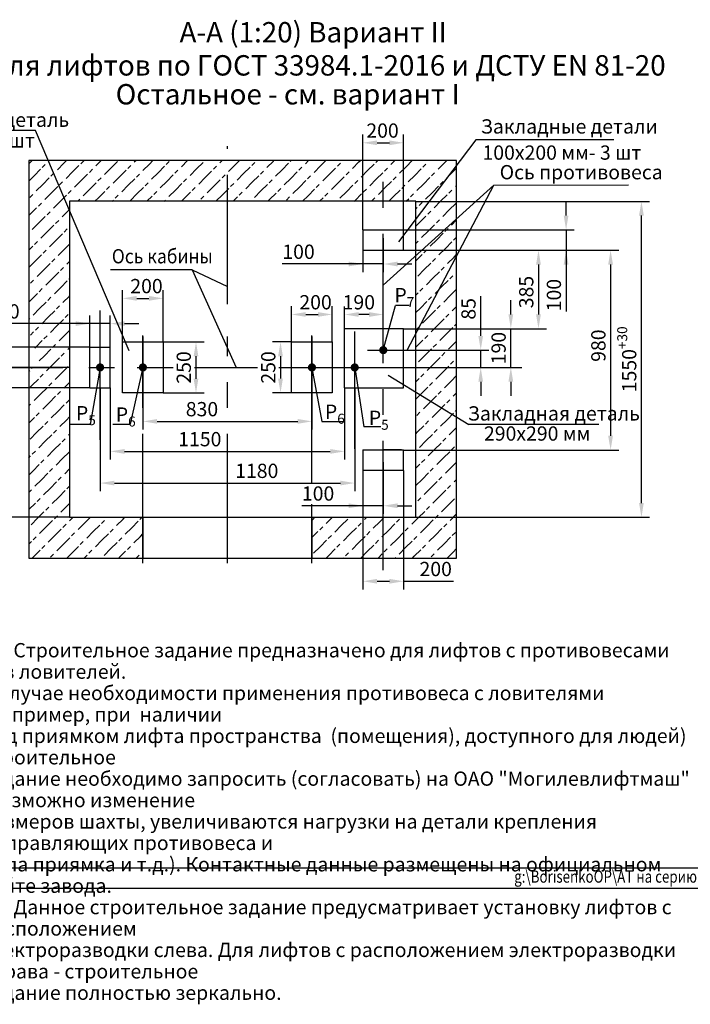
# Model space of a CAD drawing. Extents: x 346 to 943, y 174 to 1462.
# Drawn here: x 583 to 748, y 174 to 415 of the extents above; entities that cross this region are included whole.
import ezdxf
from ezdxf.enums import TextEntityAlignment as Align

# ---------------------------------------------------------------- set-up
doc = ezdxf.new("R2010")
doc.units = 0
doc.linetypes.add('CENTER', pattern=[50.8, 31.75, -6.35, 6.35, -6.35])
doc.layers.get('0').update_dxf_attribs({"linetype": 'CONTINUOUS'})
doc.layers.get('Defpoints').update_dxf_attribs({"linetype": 'CONTINUOUS'})
for name, color, linetype in [('0_DIM', 7, 'CONTINUOUS'), ('1', 8, 'CONTINUOUS'), ('4', 4, 'CENTER')]:
    doc.layers.add(name, color=color, linetype=linetype)
doc.styles.add('GOST', font='GOST_A (SAPR LM)_1.ttf')
doc.styles.add('MATER', font='GOST_A (SAPR LM)_0.ttf', dxfattribs={"width": 0.8})
doc.styles.get("Standard").update_dxf_attribs({"font": 'GOST_A (SAPR LM)_1.ttf'})
doc.styles.add('STANDARD1', font='GOST_A (SAPR LM)_0.ttf', dxfattribs={"width": 0.9})
doc.dimstyles.new('GOST$0', dxfattribs={"dimtxt": 3.5, "dimasz": 3.5, "dimexe": 2, "dimexo": 0, "dimgap": 1.25, "dimtad": 1, "dimdec": 3, "dimtxsty": 'GOST', "dimcen": 3.5, "dimclrd": 3, "dimclre": 1, "dimclrt": 3, "dimadec": 3, "dimazin": 2, "dimtm": 1e-09, "dimtfac": 1, "dimtdec": 3, "dimtmove": 0, "dimatfit": 3, "dimfxl": 1, "dimtolj": 1, "dimtzin": 0, "dimarcsym": 0})
doc.dimstyles.new('STANDARD$0', dxfattribs={"dimtxt": 3.5, "dimasz": 3.5, "dimexe": 2, "dimexo": 0, "dimgap": 1.25, "dimtad": 1, "dimdec": 3, "dimtxsty": 'Standard', "dimcen": 3.5, "dimclrd": 3, "dimclre": 1, "dimclrt": 3, "dimadec": 0, "dimazin": 2, "dimtfac": 1, "dimtdec": 3, "dimtmove": 0, "dimatfit": 3, "dimfxl": 1, "dimtolj": 1, "dimarcsym": 0})

# ---------------------------------------------------------------- blocks, each defined once
blk = doc.blocks.new('a2')
at = {"linetype": 'Continuous'}
blk.add_line((20, 5.14), (589, 5.14), dxfattribs=at)
at = {"color": 1, "linetype": 'Continuous'}
blk.add_line((0, 0.14), (594, 0.14), dxfattribs=at)
at = {"color": 5, "linetype": 'Continuous', "style": 'GOST', "width": 0.9}
blk.add_attdef('НОМЕР(ВЕРХНИЙ)', text='', height=6, rotation=180, dxfattribs=at).set_placement((56.14, 411.25), align=Align.CENTER)
at = {"color": 5, "linetype": 'Continuous'}
blk.add_attdef('НОМЕР(НИЖНИЙ)', text='', height=6, dxfattribs=at).set_placement((528.19, 48.87), align=Align.CENTER)
at = {"color": 5, "linetype": 'Continuous', "style": 'GOST', "width": 0.85}
for tag, p, height in [('НАЗВАНИЕ1', (470.57, 37.06), 6), ('НАЗВАНИЕ2', (470.57, 29.85), 6), ('ОТДЕЛ', (556.09, 6.6), 4)]:
    blk.add_attdef(tag, p, '', height=height, dxfattribs=at)
at = {"color": 3, "linetype": 'Continuous', "style": 'GOST'}
for tag, width, p, p2 in [('РАЗРАБОТАЛ', 0.819856, (421.65, 30.87), (442.97, 30.87)), ('ПРОВЕРИЛ', 1.107338, (421.9, 25.81), (443.21, 25.81)), ('Т контроль', 0.932733, (421.9, 21.48), (443.21, 21.48)), ('Э. метр', 1.366116, (421.41, 16.09), (442.73, 16.09)), ('НКОНТРОЛ', 1.093142, (421.78, 10.92), (443.1, 10.92)), ('УТВЕРДИЛ', 1.093142, (421.17, 6.01), (442.48, 6.01))]:
    blk.add_attdef(tag, text='', height=3.5, dxfattribs=dict(at, width=width)).set_placement(p, p2, align=Align.FIT)
at = {"color": 3, "linetype": 'Continuous', "style": 'GOST', "width": 0.85}
blk.add_attdef('МАССА', text='', height=3.5, dxfattribs=at).set_placement((562.19, 30.91), align=Align.CENTER)
at = {"color": 3, "linetype": 'Continuous', "style": 'GOST'}
blk.add_attdef('МАСШТАБ', text='', height=3.5, dxfattribs=at).set_placement((580.21, 30.84), align=Align.CENTER)
for tag, p in [('ЛИСТ', (553.69, 21.25)), ('ЛИСТОВ', (582.69, 21.26))]:
    blk.add_attdef(tag, p, '', height=3.5, dxfattribs=at)
at = {"color": 3, "style": 'MATER', "width": 0.5}
for tag, p in [('ГОСТ(ВЕРХНИЙ)', (484.56, 13.69)), ('МАТЕРИАЛ', (469.99, 12.46)), ('ГОСТ(НИЖНИЙ)', (484.56, 9.53))]:
    blk.add_attdef(tag, p, '', height=3, dxfattribs=at)
at = {"color": 3, "linetype": 'Continuous', "width": 0.8}
blk.add_attdef('FULPATH', text='', height=3, dxfattribs=at).set_placement((415.56, 0.81), align=Align.RIGHT)
blk = doc.blocks.new('*D215')
at = {"layer": '1', "color": 1, "lineweight": -2}
for p, q in [((602.94, 324.86), (602.94, 299.5)), ((665.44, 324.86), (665.44, 299.5))]:
    blk.add_line(p, q, dxfattribs=at)
at = {"layer": '1', "color": 3, "lineweight": -2}
blk.add_line((606.44, 301.5), (661.94, 301.5), dxfattribs=at)
at = {"layer": '1', "color": 3}
for points in [[(606.44, 302.08), (606.44, 300.92), (602.94, 301.5)], [(661.94, 300.92), (661.94, 302.08), (665.44, 301.5)]]:
    blk.add_solid(points, dxfattribs=at)
at = {"layer": 'Defpoints', "color": 0}
for p in [(602.94, 324.86), (665.44, 324.86), (665.44, 301.5)]:
    blk.add_point(p, dxfattribs=at)
at = {"layer": '1', "color": 3, "linetype": 'Continuous', "insert": (641.39, 304.5), "char_height": 3.5, "attachment_point": 5}
blk.add_mtext('\\A1;\\A1;1180', dxfattribs=at)
blk = doc.blocks.new('*D216')
at = {"layer": '1', "color": 1, "lineweight": -2}
for p, q in [((605.44, 324.86), (605.44, 307.27)), ((662.94, 324.86), (662.94, 307.27))]:
    blk.add_line(p, q, dxfattribs=at)
at = {"layer": '1', "color": 3, "lineweight": -2}
blk.add_line((608.94, 309.27), (659.44, 309.27), dxfattribs=at)
at = {"layer": '1', "color": 3}
for points in [[(608.94, 309.85), (608.94, 308.68), (605.44, 309.27)], [(659.44, 308.68), (659.44, 309.85), (662.94, 309.27)]]:
    blk.add_solid(points, dxfattribs=at)
at = {"layer": 'Defpoints', "color": 0}
for p in [(605.44, 324.86), (662.94, 324.86), (662.94, 309.27)]:
    blk.add_point(p, dxfattribs=at)
at = {"layer": '1', "color": 3, "linetype": 'Continuous', "insert": (627.41, 312.27), "char_height": 3.5, "attachment_point": 5}
blk.add_mtext('\\A1;\\A1;1150', dxfattribs=at)
blk = doc.blocks.new('*D217')
at = {"layer": '1', "color": 1, "lineweight": -2}
for p, q in [((600.44, 334.86), (566.15, 334.86)), ((600.44, 324.86), (566.15, 324.86))]:
    blk.add_line(p, q, dxfattribs=at)
at = {"layer": '1', "color": 3, "lineweight": -2}
for p, q in [((568.15, 331.36), (568.15, 328.36)), ((568.15, 324.86), (568.15, 307.77))]:
    blk.add_line(p, q, dxfattribs=at)
at = {"layer": '1', "color": 3}
for points in [[(568.73, 331.36), (567.56, 331.36), (568.15, 334.86)], [(567.56, 328.36), (568.73, 328.36), (568.15, 324.86)]]:
    blk.add_solid(points, dxfattribs=at)
at = {"layer": 'Defpoints', "color": 0}
for p in [(600.44, 334.86), (568.15, 324.86), (600.44, 324.86)]:
    blk.add_point(p, dxfattribs=at)
at = {"layer": '1', "color": 3, "linetype": 'Continuous', "insert": (565.14, 312.15), "char_height": 3.5, "attachment_point": 5, "rotation": 90}
blk.add_mtext('\\A1;\\A1;200', dxfattribs=at)
blk = doc.blocks.new('*D218')
at = {"layer": '1', "color": 3, "lineweight": -2}
for p, q in [((600.44, 340.61), (575.21, 340.61)), ((596.94, 340.61), (593.44, 340.61)), ((605.44, 340.61), (600.44, 340.61)), ((608.94, 340.61), (612.44, 340.61))]:
    blk.add_line(p, q, dxfattribs=at)
at = {"layer": '1', "color": 1, "lineweight": -2}
for p, q in [((600.44, 334.86), (600.44, 342.61)), ((605.44, 334.86), (605.44, 342.61))]:
    blk.add_line(p, q, dxfattribs=at)
at = {"layer": '1', "color": 3}
for points in [[(596.94, 340.03), (596.94, 341.19), (600.44, 340.61)], [(608.94, 341.19), (608.94, 340.03), (605.44, 340.61)]]:
    blk.add_solid(points, dxfattribs=at)
at = {"layer": 'Defpoints', "color": 0}
for p in [(600.44, 340.61), (600.44, 334.86), (605.44, 334.86)]:
    blk.add_point(p, dxfattribs=at)
at = {"layer": '1', "color": 3, "linetype": 'Continuous', "insert": (579.21, 343.61), "char_height": 3.5, "attachment_point": 5}
blk.add_mtext('\\A1;\\A1;100', dxfattribs=at)
blk = doc.blocks.new('*D219')
at = {"layer": '1', "color": 1, "lineweight": -2}
for p, q in [((662.94, 339.36), (662.94, 344.85)), ((672.44, 338.36), (672.44, 344.85))]:
    blk.add_line(p, q, dxfattribs=at)
at = {"layer": '1', "color": 3, "lineweight": -2}
blk.add_line((668.94, 342.85), (666.44, 342.85), dxfattribs=at)
at = {"layer": '1', "color": 3}
for points in [[(666.44, 343.44), (666.44, 342.27), (662.94, 342.85)], [(668.94, 342.27), (668.94, 343.44), (672.44, 342.85)]]:
    blk.add_solid(points, dxfattribs=at)
at = {"layer": 'Defpoints', "color": 0}
for p in [(662.94, 342.85), (662.94, 339.36), (672.44, 338.36)]:
    blk.add_point(p, dxfattribs=at)
at = {"layer": '1', "color": 3, "linetype": 'Continuous', "insert": (666.44, 345.85), "char_height": 3.5, "attachment_point": 5}
blk.add_mtext('\\A1;\\A1;190', dxfattribs=at)
blk = doc.blocks.new('*D220')
at = {"color": 1, "linetype": 'Continuous', "lineweight": -2}
for p, q in [((613.44, 337.43), (613.44, 314.63)), ((654.94, 337.43), (654.94, 314.63))]:
    blk.add_line(p, q, dxfattribs=at)
at = {"color": 3, "linetype": 'Continuous', "lineweight": -2}
blk.add_line((616.94, 316.63), (651.44, 316.63), dxfattribs=at)
at = {"color": 3}
for points in [[(616.94, 317.21), (616.94, 316.05), (613.44, 316.63)], [(651.44, 316.05), (651.44, 317.21), (654.94, 316.63)]]:
    blk.add_solid(points, dxfattribs=at)
at = {"layer": 'Defpoints', "color": 0}
for p in [(613.44, 337.43), (654.94, 337.43), (654.94, 316.63)]:
    blk.add_point(p, dxfattribs=at)
at = {"color": 1, "linetype": 'Continuous', "insert": (627.94, 319.63), "char_height": 3.5, "attachment_point": 5, "style": 'GOST'}
blk.add_mtext('\\A1;830', dxfattribs=at)
blk = doc.blocks.new('*D221')
at = {"color": 1, "linetype": 'Continuous', "lineweight": -2}
for p, q in [((667.44, 306.61), (667.44, 293.94)), ((672.44, 306.61), (672.44, 293.94))]:
    blk.add_line(p, q, dxfattribs=at)
at = {"color": 3, "linetype": 'Continuous', "lineweight": -2}
for p, q in [((667.44, 295.94), (652.43, 295.94)), ((663.94, 295.94), (660.44, 295.94)), ((672.44, 295.94), (667.44, 295.94)), ((675.94, 295.94), (679.44, 295.94))]:
    blk.add_line(p, q, dxfattribs=at)
at = {"color": 3}
for points in [[(663.94, 295.35), (663.94, 296.52), (667.44, 295.94)], [(675.94, 296.52), (675.94, 295.35), (672.44, 295.94)]]:
    blk.add_solid(points, dxfattribs=at)
at = {"layer": 'Defpoints', "color": 0}
for p in [(667.44, 306.61), (672.44, 306.61), (667.44, 295.94)]:
    blk.add_point(p, dxfattribs=at)
at = {"color": 1, "linetype": 'Continuous', "insert": (656.44, 298.94), "char_height": 3.5, "attachment_point": 5, "style": 'GOST'}
blk.add_mtext('\\A1;100', dxfattribs=at)
blk = doc.blocks.new('*D222')
at = {"color": 1, "linetype": 'Continuous', "lineweight": -2}
for p, q in [((595.44, 329.86), (555.7, 329.86)), ((595.44, 293.11), (555.7, 293.11))]:
    blk.add_line(p, q, dxfattribs=at)
at = {"color": 3, "linetype": 'Continuous', "lineweight": -2}
blk.add_line((557.7, 296.61), (557.7, 326.36), dxfattribs=at)
at = {"color": 3}
for points in [[(558.28, 326.36), (557.12, 326.36), (557.7, 329.86)], [(557.12, 296.61), (558.28, 296.61), (557.7, 293.11)]]:
    blk.add_solid(points, dxfattribs=at)
at = {"layer": 'Defpoints', "color": 0}
for p in [(557.7, 329.86), (595.44, 329.86), (595.44, 293.11)]:
    blk.add_point(p, dxfattribs=at)
at = {"color": 1, "linetype": 'Continuous', "insert": (554.7, 311.49), "char_height": 3.5, "attachment_point": 5, "rotation": 90, "style": 'GOST'}
blk.add_mtext('\\A1;\\A1;735 \\H0.7x;\\S+10^ ;', dxfattribs=at)
blk = doc.blocks.new('*D223')
at = {"layer": '1', "color": 1, "lineweight": -2}
for p, q in [((680.44, 370.61), (737.81, 370.61)), ((680.44, 293.11), (737.81, 293.11))]:
    blk.add_line(p, q, dxfattribs=at)
at = {"layer": '1', "color": 3, "lineweight": -2}
blk.add_line((735.81, 296.61), (735.81, 367.11), dxfattribs=at)
at = {"layer": '1', "color": 3}
for points in [[(736.39, 367.11), (735.22, 367.11), (735.81, 370.61)], [(735.22, 296.61), (736.39, 296.61), (735.81, 293.11)]]:
    blk.add_solid(points, dxfattribs=at)
at = {"layer": 'Defpoints', "color": 0}
for p in [(680.44, 370.61), (735.81, 370.61), (680.44, 293.11)]:
    blk.add_point(p, dxfattribs=at)
at = {"layer": '1', "color": 3, "linetype": 'Continuous', "insert": (732.81, 331.86), "char_height": 3.5, "attachment_point": 5, "rotation": 90}
blk.add_mtext('\\A1;\\A1;1550{\\H0.7x;\\S+30^ ;}', dxfattribs=at)
blk = doc.blocks.new('*D224')
at = {"layer": '1', "color": 3, "lineweight": -2}
for p, q in [((703.75, 342.86), (703.75, 346.36)), ((703.75, 329.86), (703.75, 339.36)), ((703.75, 326.36), (703.75, 322.86))]:
    blk.add_line(p, q, dxfattribs=at)
at = {"layer": '1', "color": 1, "lineweight": -2}
for p, q in [((677.44, 339.36), (705.75, 339.36)), ((677.44, 329.86), (705.75, 329.86))]:
    blk.add_line(p, q, dxfattribs=at)
at = {"layer": '1', "color": 3}
for points in [[(703.17, 342.86), (704.34, 342.86), (703.75, 339.36)], [(704.34, 326.36), (703.17, 326.36), (703.75, 329.86)]]:
    blk.add_solid(points, dxfattribs=at)
at = {"layer": 'Defpoints', "color": 0}
for p in [(677.44, 339.36), (703.75, 339.36), (677.44, 329.86)]:
    blk.add_point(p, dxfattribs=at)
at = {"layer": '1', "color": 3, "linetype": 'Continuous', "insert": (700.75, 334.61), "char_height": 3.5, "attachment_point": 5, "rotation": 90}
blk.add_mtext('\\A1;\\A1;190', dxfattribs=at)
blk = doc.blocks.new('*D225')
at = {"layer": '1', "color": 3, "lineweight": -2}
for p, q in [((717.32, 367.11), (717.32, 370.61)), ((717.32, 363.61), (717.32, 358.61)), ((717.32, 358.61), (717.32, 343.61)), ((717.32, 355.11), (717.32, 351.61))]:
    blk.add_line(p, q, dxfattribs=at)
at = {"layer": '1', "color": 1, "lineweight": -2}
for p, q in [((676.94, 363.61), (719.32, 363.61)), ((676.94, 358.61), (719.32, 358.61))]:
    blk.add_line(p, q, dxfattribs=at)
at = {"layer": '1', "color": 3}
for points in [[(716.73, 367.11), (717.9, 367.11), (717.32, 363.61)], [(717.9, 355.11), (716.73, 355.11), (717.32, 358.61)]]:
    blk.add_solid(points, dxfattribs=at)
at = {"layer": 'Defpoints', "color": 0}
for p in [(676.94, 363.61), (676.94, 358.61), (717.32, 358.61)]:
    blk.add_point(p, dxfattribs=at)
at = {"layer": '1', "color": 3, "linetype": 'Continuous', "insert": (714.32, 347.61), "char_height": 3.5, "attachment_point": 5, "rotation": 90}
blk.add_mtext('\\A1;\\A1;100', dxfattribs=at)
blk = doc.blocks.new('*D226')
at = {"layer": '1', "color": 3, "lineweight": -2}
for p, q in [((696.36, 337.61), (696.36, 347.36)), ((696.36, 329.86), (696.36, 334.11)), ((696.36, 326.36), (696.36, 322.86))]:
    blk.add_line(p, q, dxfattribs=at)
at = {"layer": '1', "color": 1, "lineweight": -2}
for p, q in [((680.44, 334.11), (698.36, 334.11)), ((678.44, 329.86), (698.36, 329.86))]:
    blk.add_line(p, q, dxfattribs=at)
at = {"layer": '1', "color": 3}
for points in [[(695.78, 337.61), (696.94, 337.61), (696.36, 334.11)], [(696.94, 326.36), (695.78, 326.36), (696.36, 329.86)]]:
    blk.add_solid(points, dxfattribs=at)
at = {"layer": 'Defpoints', "color": 0}
for p in [(680.44, 334.11), (696.36, 334.11), (678.44, 329.86)]:
    blk.add_point(p, dxfattribs=at)
at = {"layer": '1', "color": 3, "linetype": 'Continuous', "insert": (693.36, 344.24), "char_height": 3.5, "attachment_point": 5, "rotation": 90}
blk.add_mtext('\\A1;\\A1;85', dxfattribs=at)
blk = doc.blocks.new('*D227')
at = {"color": 1, "linetype": 'Continuous', "lineweight": -2}
for p, q in [((667.44, 361.61), (667.44, 353.24)), ((672.44, 361.61), (672.44, 353.24))]:
    blk.add_line(p, q, dxfattribs=at)
at = {"color": 3, "linetype": 'Continuous', "lineweight": -2}
for p, q in [((667.44, 355.24), (647.63, 355.24)), ((663.94, 355.24), (660.44, 355.24)), ((672.44, 355.24), (667.44, 355.24)), ((675.94, 355.24), (679.44, 355.24))]:
    blk.add_line(p, q, dxfattribs=at)
at = {"color": 3}
for points in [[(663.94, 354.65), (663.94, 355.82), (667.44, 355.24)], [(675.94, 355.82), (675.94, 354.65), (672.44, 355.24)]]:
    blk.add_solid(points, dxfattribs=at)
at = {"layer": 'Defpoints', "color": 0}
for p in [(667.44, 361.61), (672.44, 361.61), (667.44, 355.24)]:
    blk.add_point(p, dxfattribs=at)
at = {"color": 1, "linetype": 'Continuous', "insert": (651.64, 358.24), "char_height": 3.5, "attachment_point": 5, "style": 'GOST'}
blk.add_mtext('\\A1;100', dxfattribs=at)
blk = doc.blocks.new('*D228')
at = {"color": 1, "linetype": 'Continuous', "lineweight": -2}
for p, q in [((667.44, 363.61), (667.44, 386.97)), ((677.44, 363.61), (677.44, 386.97))]:
    blk.add_line(p, q, dxfattribs=at)
at = {"color": 3, "linetype": 'Continuous', "lineweight": -2}
blk.add_line((670.94, 384.97), (673.94, 384.97), dxfattribs=at)
at = {"color": 3}
for points in [[(670.94, 385.55), (670.94, 384.38), (667.44, 384.97)], [(673.94, 384.38), (673.94, 385.55), (677.44, 384.97)]]:
    blk.add_solid(points, dxfattribs=at)
at = {"layer": 'Defpoints', "color": 0}
for p in [(677.44, 384.97), (667.44, 363.61), (677.44, 363.61)]:
    blk.add_point(p, dxfattribs=at)
at = {"color": 1, "linetype": 'Continuous', "insert": (672.26, 387.97), "char_height": 3.5, "attachment_point": 5, "style": 'GOST'}
blk.add_mtext('\\A1;200', dxfattribs=at)
blk = doc.blocks.new('*D229')
at = {"color": 1, "linetype": 'Continuous', "lineweight": -2}
for p, q in [((677.44, 358.61), (712.54, 358.61)), ((677.44, 339.36), (712.54, 339.36))]:
    blk.add_line(p, q, dxfattribs=at)
at = {"color": 3, "linetype": 'Continuous', "lineweight": -2}
blk.add_line((710.54, 355.11), (710.54, 342.86), dxfattribs=at)
at = {"color": 3}
for points in [[(711.12, 355.11), (709.95, 355.11), (710.54, 358.61)], [(709.95, 342.86), (711.12, 342.86), (710.54, 339.36)]]:
    blk.add_solid(points, dxfattribs=at)
at = {"layer": 'Defpoints', "color": 0}
for p in [(677.44, 358.61), (677.44, 339.36), (710.54, 339.36)]:
    blk.add_point(p, dxfattribs=at)
at = {"color": 1, "linetype": 'Continuous', "insert": (707.54, 348.36), "char_height": 3.5, "attachment_point": 5, "rotation": 90, "style": 'GOST'}
blk.add_mtext('\\A1;385', dxfattribs=at)
blk = doc.blocks.new('*D230')
at = {"color": 1, "linetype": 'Continuous', "lineweight": -2}
for p, q in [((677.44, 358.61), (730.24, 358.61)), ((677.44, 309.61), (730.24, 309.61))]:
    blk.add_line(p, q, dxfattribs=at)
at = {"color": 3, "linetype": 'Continuous', "lineweight": -2}
blk.add_line((728.24, 355.11), (728.24, 313.11), dxfattribs=at)
at = {"color": 3}
for points in [[(728.82, 355.11), (727.65, 355.11), (728.24, 358.61)], [(727.65, 313.11), (728.82, 313.11), (728.24, 309.61)]]:
    blk.add_solid(points, dxfattribs=at)
at = {"layer": 'Defpoints', "color": 0}
for p in [(677.44, 358.61), (677.44, 309.61), (728.24, 309.61)]:
    blk.add_point(p, dxfattribs=at)
at = {"color": 1, "linetype": 'Continuous', "insert": (725.24, 335.21), "char_height": 3.5, "attachment_point": 5, "rotation": 90, "style": 'GOST'}
blk.add_mtext('\\A1;980', dxfattribs=at)
blk = doc.blocks.new('*D231')
at = {"color": 1, "linetype": 'Continuous', "lineweight": -2}
for p, q in [((618.42, 336.11), (628.47, 336.11)), ((618.42, 323.61), (628.47, 323.61))]:
    blk.add_line(p, q, dxfattribs=at)
at = {"color": 3, "linetype": 'Continuous', "lineweight": -2}
blk.add_line((626.47, 332.61), (626.47, 327.11), dxfattribs=at)
at = {"color": 3}
for points in [[(627.06, 332.61), (625.89, 332.61), (626.47, 336.11)], [(625.89, 327.11), (627.06, 327.11), (626.47, 323.61)]]:
    blk.add_solid(points, dxfattribs=at)
at = {"layer": 'Defpoints', "color": 0}
for p in [(618.42, 336.11), (618.42, 323.61), (626.47, 323.61)]:
    blk.add_point(p, dxfattribs=at)
at = {"color": 3, "linetype": 'Continuous', "insert": (623.47, 329.86), "char_height": 3.5, "attachment_point": 5, "rotation": 90, "style": 'GOST'}
blk.add_mtext('\\A1;250', dxfattribs=at)
blk = doc.blocks.new('*D232')
at = {"color": 1, "linetype": 'Continuous', "lineweight": -2}
for p, q in [((608.42, 336.11), (608.42, 348.81)), ((618.42, 336.11), (618.42, 348.81))]:
    blk.add_line(p, q, dxfattribs=at)
at = {"color": 3, "linetype": 'Continuous', "lineweight": -2}
blk.add_line((611.92, 346.81), (614.92, 346.81), dxfattribs=at)
at = {"color": 3}
for points in [[(611.92, 347.4), (611.92, 346.23), (608.42, 346.81)], [(614.92, 346.23), (614.92, 347.4), (618.42, 346.81)]]:
    blk.add_solid(points, dxfattribs=at)
at = {"layer": 'Defpoints', "color": 0}
for p in [(618.42, 346.81), (608.42, 336.11), (618.42, 336.11)]:
    blk.add_point(p, dxfattribs=at)
at = {"color": 3, "linetype": 'Continuous', "insert": (614.32, 349.82), "char_height": 3.5, "attachment_point": 5, "style": 'GOST'}
blk.add_mtext('\\A1;200', dxfattribs=at)
blk = doc.blocks.new('*D233')
at = {"color": 1, "linetype": 'Continuous', "lineweight": -2}
for p, q in [((649.92, 336.12), (645.22, 336.12)), ((649.92, 323.62), (645.22, 323.62))]:
    blk.add_line(p, q, dxfattribs=at)
at = {"color": 3, "linetype": 'Continuous', "lineweight": -2}
blk.add_line((647.22, 332.62), (647.22, 327.12), dxfattribs=at)
at = {"color": 3}
for points in [[(647.8, 332.62), (646.63, 332.62), (647.22, 336.12)], [(646.63, 327.12), (647.8, 327.12), (647.22, 323.62)]]:
    blk.add_solid(points, dxfattribs=at)
at = {"layer": 'Defpoints', "color": 0}
for p in [(649.92, 336.12), (647.22, 323.62), (649.92, 323.62)]:
    blk.add_point(p, dxfattribs=at)
at = {"color": 3, "linetype": 'Continuous', "insert": (644.21, 329.87), "char_height": 3.5, "attachment_point": 5, "rotation": 90, "style": 'GOST'}
blk.add_mtext('\\A1;250', dxfattribs=at)
blk = doc.blocks.new('*D234')
at = {"color": 1, "linetype": 'Continuous', "lineweight": -2}
for p, q in [((649.92, 336.12), (649.92, 344.86)), ((659.92, 336.12), (659.92, 344.86))]:
    blk.add_line(p, q, dxfattribs=at)
at = {"color": 3, "linetype": 'Continuous', "lineweight": -2}
blk.add_line((653.42, 342.86), (656.42, 342.86), dxfattribs=at)
at = {"color": 3}
for points in [[(653.42, 343.44), (653.42, 342.28), (649.92, 342.86)], [(656.42, 342.28), (656.42, 343.44), (659.92, 342.86)]]:
    blk.add_solid(points, dxfattribs=at)
at = {"layer": 'Defpoints', "color": 0}
for p in [(659.92, 342.86), (649.92, 336.12), (659.92, 336.12)]:
    blk.add_point(p, dxfattribs=at)
at = {"color": 3, "linetype": 'Continuous', "insert": (655.82, 345.86), "char_height": 3.5, "attachment_point": 5, "style": 'GOST'}
blk.add_mtext('\\A1;200', dxfattribs=at)
blk = doc.blocks.new('*D235')
at = {"color": 1, "linetype": 'Continuous', "lineweight": -2}
for p, q in [((667.44, 304.61), (667.44, 275.41)), ((677.44, 304.61), (677.44, 275.41))]:
    blk.add_line(p, q, dxfattribs=at)
at = {"color": 3, "linetype": 'Continuous', "lineweight": -2}
for p, q in [((670.94, 277.41), (673.94, 277.41)), ((677.44, 277.41), (689.69, 277.41))]:
    blk.add_line(p, q, dxfattribs=at)
at = {"color": 3}
for points in [[(670.94, 278), (670.94, 276.83), (667.44, 277.41)], [(673.94, 276.83), (673.94, 278), (677.44, 277.41)]]:
    blk.add_solid(points, dxfattribs=at)
at = {"layer": 'Defpoints', "color": 0}
for p in [(667.44, 304.61), (677.44, 304.61), (677.44, 277.41)]:
    blk.add_point(p, dxfattribs=at)
at = {"color": 3, "linetype": 'Continuous', "insert": (685.31, 280.42), "char_height": 3.5, "attachment_point": 5, "style": 'GOST'}
blk.add_mtext('\\A1;200', dxfattribs=at)

msp = doc.modelspace()

# ---------------------------------------------------------------- hatches: boundary and pattern name
at = {"layer": '1'}
h = msp.add_hatch(dxfattribs=at)
h.set_pattern_fill('BETON', color=1, scale=3, style=0)
h.set_pattern_definition([(45, (312.219, 55.7016), (-2.12132, 2.12132), [2.25, 2.25, -0.6, 1.05, -0.6, -0.6])])
h.paths.add_polyline_path([(672.438147, 370.612421), (672.438147, 380.612421), (634.188147, 380.612421), (634.188147, 370.612421)])
h.paths.add_polyline_path([(672.438147, 380.612421), (672.438147, 370.612421), (680.438147, 370.612421), (680.438147, 367.995989), (690.438147, 376.740101), (690.438147, 380.612421)])
h.paths.add_polyline_path([(690.438147, 363.118383), (690.438147, 376.740101), (680.438147, 367.995989), (680.438147, 341.910121)])
h.paths.add_polyline_path([(690.438147, 329.862421), (690.438147, 363.118383), (680.438147, 341.910121), (680.438147, 329.862421)])
h.paths.add_polyline_path([(690.438147, 329.862421), (680.438147, 329.862421), (680.438147, 293.112421), (672.438147, 293.112421), (672.438147, 283.112421), (690.438147, 283.112421)])
h.paths.add_polyline_path([(672.438147, 283.112421), (672.438147, 293.112421), (654.938147, 293.112421), (654.938147, 283.112421)])
h.paths.add_polyline_path([(613.438147, 283.112421), (613.438147, 293.112421), (595.438147, 293.112421), (595.438147, 329.862421), (585.438147, 329.862421), (585.438147, 283.112421)])
h.paths.add_polyline_path([(585.438147, 357.850012), (585.438147, 338.935198), (588.499635, 329.862421), (595.438147, 329.862421), (595.438147, 344.525656)])
h.paths.add_polyline_path([(585.438147, 380.612421), (585.438147, 367.40766), (595.438147, 363.352424), (595.438147, 370.612421), (634.188147, 370.612421), (634.188147, 380.612421)])
h.paths.add_polyline_path([(595.438147, 363.352424), (585.438147, 367.40766), (585.438147, 357.850012), (595.438147, 344.525656)])
h.paths.add_polyline_path([(686.938147, 327.070814), (693.814338, 327.070814), (693.814338, 321.070814), (686.938147, 321.070814)], flags=9)
h.paths.add_polyline_path([(585.061957, 348.346463), (591.938147, 348.346463), (591.938147, 342.346463), (585.061957, 342.346463)], flags=9)

# ---------------------------------------------------------------- linework, layer by layer
at = {"color": 3}
for p, q in [((587.09729, 387.981835, 1532.066908), (553.34447, 387.981835, 1532.066908)), ((695.190441, 385.724575, 631.888499), (676.16302, 360.676765, 1632.690165))]:
    msp.add_line(p, q, dxfattribs=at)
at = {"color": 1}
msp.add_line((610.055088, 333.905379, 1632.690165), (587.09729, 387.981835, 1532.066908), dxfattribs=at)
at = {"layer": '0_DIM', "color": 7, "linetype": 'Continuous'}
msp.add_line((677.438147, 324.862421, 1632.690165), (677.438147, 339.362421, 1632.690165), dxfattribs=at)
at = {"layer": '0_DIM', "linetype": 'Continuous'}
for p, q in [((608.418174, 336.112421, 1632.690165), (618.418174, 336.112421, 1632.690165)), ((608.418174, 323.612421, 1632.690165), (608.418174, 336.112421, 1632.690165)), ((618.418174, 336.112421, 1632.690165), (618.418174, 323.612421, 1632.690165)), ((649.917492, 336.11916, 1584.313987), (659.917492, 336.11916, 1584.313987)), ((649.917492, 323.61916, 1584.313987), (649.917492, 336.11916, 1584.313987)), ((659.917492, 336.11916, 1584.313987), (659.917492, 323.61916, 1584.313987)), ((618.418174, 323.612421, 1632.690165), (608.418174, 323.612421, 1632.690165)), ((659.917492, 323.61916, 1584.313987), (649.917492, 323.61916, 1584.313987))]:
    msp.add_line(p, q, dxfattribs=at)
at = {"layer": '1', "color": 3, "linetype": 'Continuous'}
for p, q in [((729.054018, 385.724575, 631.888499), (695.190441, 385.724575, 631.888499)), ((672.438147, 350.040662, 1632.690165), (699.579629, 374.560463, 1632.690165)), ((699.579629, 374.560463, 1632.690165), (732.631941, 374.630452, 1632.690165)), ((625.528309, 353.783088, 1632.690165), (605.505179, 353.783088, 1632.690165)), ((672.438147, 334.112421, 1632.690165), (675.402621, 345.017757, 1584.313987)), ((678.836607, 345.017757, 1584.313987), (675.402621, 345.017757, 1584.313987)), ((602.938147, 329.862421, 1632.690165), (600.489481, 315.857082, 1584.313987)), ((665.438147, 329.862421, 1632.690165), (667.668963, 315.301882, 1584.313987)), ((673.666366, 327.97635, 1632.690165), (693.420082, 315.89949, 1584.313987)), ((600.489481, 315.857082, 1584.313987), (595.579106, 315.857082, 1584.313987)), ((671.827905, 315.301882, 1584.313987), (667.668963, 315.301882, 1584.313987)), ((725.340895, 315.89949, 1584.313987), (693.420082, 315.89949, 1584.313987))]:
    msp.add_line(p, q, dxfattribs=at)
at = {"layer": '1', "color": 7}
for p, q in [((690.438147, 380.612421, 1632.690165), (585.438147, 380.612421, 1632.690165)), ((585.438147, 380.612421, 1632.690165), (585.438147, 283.112421, 1632.690165)), ((690.438147, 283.112421, 1632.690165), (690.438147, 380.612421, 1632.690165)), ((680.438147, 370.612421, 1632.690165), (595.438147, 370.612421, 1632.690165)), ((595.438147, 370.612421, 1632.690165), (595.438147, 293.112421, 1632.690165)), ((680.438147, 293.112421, 1632.690165), (680.438147, 370.612421, 1632.690165)), ((595.438147, 293.112421, 1632.690165), (680.438147, 293.112421, 1632.690165)), ((613.438147, 293.112421, 1632.690165), (613.438147, 283.112421, 1632.690165)), ((654.938147, 293.112421, 1632.690165), (654.938147, 283.112421, 1632.690165)), ((585.438147, 283.112421, 1632.690165), (690.438147, 283.112421, 1632.690165))]:
    msp.add_line(p, q, dxfattribs=at)
at = {"layer": '1', "color": 3}
for p, q in [((678.28911, 334.112421, 1632.690165), (699.579629, 374.560463, 1632.690165)), ((613.438816, 329.862421, 1632.690165), (610.349179, 315.932111, 1584.313987)), ((654.938133, 329.760521, 1584.313987), (657.38119, 316.614213, 1577.006968)), ((657.38119, 316.614213, 1577.006968), (662.817974, 316.614213, 1577.006968)), ((606.052396, 315.932111, 1584.313987), (610.349179, 315.932111, 1584.313987))]:
    msp.add_line(p, q, dxfattribs=at)
at = {"layer": '1', "color": 7, "linetype": 'Continuous'}
for p, q in [((667.438147, 363.612421, 1681.066343), (667.438147, 358.612421, 1681.066343)), ((667.438147, 363.612421, 1681.066343), (677.438147, 363.612421, 1681.066343)), ((677.438147, 358.612421, 1632.690165), (677.438147, 363.612421, 1632.690165)), ((667.438147, 358.612421, 1681.066343), (677.438147, 358.612421, 1681.066343)), ((667.438147, 309.612421, 1681.066343), (677.438147, 309.612421, 1681.066343)), ((667.438147, 309.612421, 1681.066343), (667.438147, 304.612421, 1681.066343)), ((676.938147, 309.612421, 1681.066343), (672.438147, 309.612421, 1681.066343)), ((677.438147, 304.612421, 1632.690165), (677.438147, 309.612421, 1632.690165)), ((677.438147, 304.612421, 1681.066343), (667.438147, 304.612421, 1681.066343))]:
    msp.add_line(p, q, dxfattribs=at)
at = {"layer": '1', "color": 1}
for q in [(636.346321, 329.862421, 1632.690165), (634.188147, 349.698124, 1632.690165)]:
    msp.add_line((625.528309, 353.783088, 1632.690165), q, dxfattribs=at)
at = {"layer": '1', "color": 7, "linetype": 'Continuous', "const_width": 1, "elevation": 1632.690165}
msp.add_lwpolyline([(672.938147, 334.112421, -1), (671.938147, 334.112421, -1)], format="xyb", close=True, dxfattribs=at)
msp.add_lwpolyline([(672.938147, 334.112421, -1), (671.938147, 334.112421, -1)], format="xyb", close=True, dxfattribs=at)
at = {"layer": '1', "const_width": 1}
for points, elevation in [([(602.438147, 329.862421, 1), (603.438147, 329.862421, 1)], 1632.690165), ([(612.938816, 329.862421, 1), (613.938816, 329.862421, 1)], 1632.690165), ([(655.438147, 329.862421, -1), (654.438147, 329.862421, -1)], 1584.313987)]:
    msp.add_lwpolyline(points, format="xyb", close=True, dxfattribs=dict(at, elevation=elevation))
at = {"layer": '1', "color": 0, "const_width": 1, "elevation": 1632.690165}
msp.add_lwpolyline([(664.938147, 329.862421, 1), (665.938147, 329.862421, 1)], format="xyb", close=True, dxfattribs=at)
at = {"layer": '4', "color": 4}
for p, q in [((634.188147, 345.368206, 1632.690165), (634.188147, 384.154675, 1632.690165)), ((613.438147, 281.825314, 1632.690165), (613.438147, 337.428445, 1632.690165)), ((634.188147, 281.825314, 1632.690165), (634.188147, 337.428445, 1632.690165)), ((654.938147, 301.564791, 1632.690165), (654.938147, 337.428445, 1632.690165)), ((654.938147, 281.825314, 1632.690165), (654.938147, 296.312275, 1632.690165))]:
    msp.add_line(p, q, dxfattribs=at)
at = {"layer": '4'}
for p, q in [((672.438147, 280.112421, 1632.690165), (672.438147, 380.612421, 1632.690165)), ((602.938147, 312.086626, 1632.690165), (602.938147, 345.41791, 1632.690165)), ((665.438147, 309.912847, 1632.690165), (665.438147, 338.655041, 1632.690165)), ((613.439876, 321.846094, 1632.690165), (613.437755, 337.66147, 1632.690165)), ((654.937073, 321.852833, 1584.313987), (654.939194, 337.668209, 1584.313987)), ((668.570238, 334.112421, 1632.690165), (684.073383, 334.112421, 1632.690165)), ((562.050704, 329.862421, 1632.690165), (612.05125, 329.862421, 1632.690165)), ((612.05125, 329.862421, 1632.690165), (620.840977, 329.862421, 1632.690165)), ((626.097758, 329.862421, 1632.690165), (641.585711, 329.862421, 1632.690165)), ((646.842492, 329.862421, 1632.690165), (706.438147, 329.862421, 1632.690165))]:
    msp.add_line(p, q, dxfattribs=at)
at = {"layer": '4', "color": 7, "linetype": 'Continuous'}
for p, q in [((677.438147, 339.362421, 1632.690165), (662.938147, 339.362421, 1632.690165)), ((662.938147, 324.862421, 1632.690165), (662.938147, 339.362421, 1632.690165)), ((600.438147, 334.862421, 1632.690165), (605.438147, 334.862421, 1632.690165)), ((600.438147, 324.862421, 1632.690165), (600.438147, 334.862421, 1632.690165)), ((605.438147, 324.862421, 1632.690165), (605.438147, 334.862421, 1632.690165)), ((600.438147, 324.862421, 1632.690165), (605.438147, 324.862421, 1632.690165)), ((662.938147, 324.862421, 1632.690165), (677.438147, 324.862421, 1632.690165))]:
    msp.add_line(p, q, dxfattribs=at)

# ---------------------------------------------------------------- block references
ref = msp.add_blockref('a2', (346.000001, 202.000821, 2975.123264))
ref.add_attrib('FULPATH', 'g:\\BorisenkoOP\\АТ на серию К без закладных ДШ\\АТ г.п. 400кг без закладных под ДШ', dxfattribs={"color": 3, "linetype": 'Continuous', "height": 3, "width": 0.8}).set_placement((840.602643, 203.473247, 2975.123264), align=Align.RIGHT)

# ---------------------------------------------------------------- texts
at = {"color": 3, "style": 'GOST'}
msp.add_text(' Закладная деталь', height=3.5, dxfattribs=at).set_placement((552.034351, 388.871767, 1532.066908))
at = {"color": 3}
for s, p in [(' Закладные детали', (695.314483, 387.231067, 631.888499)), ('Ось противовеса', (701.01659, 376.014391, 1632.690165)), ('Закладная деталь', (693.195239, 316.836225, 1584.313987)), ('290х290 мм', (697.16177, 311.907575, 1584.313987))]:
    msp.add_text(s, height=3.5, dxfattribs=at).set_placement(p)
msp.add_text('250х200 мм- 2 шт', height=3.5, dxfattribs=at).set_placement((586.941525, 382.713624, 1532.066908), align=Align.BOTTOM_RIGHT)
at = {"color": 1}
msp.add_text('100х200 мм- 3 шт', height=3.5, dxfattribs=at).set_placement((696.792937, 380.81736, 631.888499))
at = {"color": 3, "style": 'STANDARD1', "width": 0.9}
msp.add_text('Ось кабины', height=3.5, dxfattribs=at).set_placement((605.810174, 355.395247, 1632.690165))
at = {"color": 3, "char_height": 3.5, "attachment_point": 1}
for s, insert in [('\\A1;P{\\H0.7x;\\S^ 7;}', (675.178113, 350.542045, 1584.313987)), ('\\A1;P{\\H0.7x;\\S^ 5;}', (597.005036, 321.584858, 1584.313987)), ('\\A1;P{\\H0.7x;\\S^ 6;}', (606.78816, 321.255601, 1584.313987)), ('\\A1;P{\\H0.7x;\\S^ 6;}', (658.116954, 321.937703, 1577.006968)), ('\\A1;P{\\H0.7x;\\S^ 5;}', (668.898631, 320.448961, 1584.313987))]:
    msp.add_mtext(s, dxfattribs=dict(at, insert=insert))
at = {"color": 3, "linetype": 'Continuous', "insert": (573.949085, 262.248767, 1632.690165), "char_height": 3.5, "width": 177.08281461, "attachment_point": 1, "line_spacing_factor": 0.9}
msp.add_mtext('\\A2;10. Строительное задание предназначено для лифтов с противовесами без ловителей.\\PВ случае необходимости применения противовеса с ловителями (например, при  наличии\\Pпод приямком лифта пространства  (помещения), доступного для людей) строительное\\Pзадание необходимо запросить (согласовать) на ОАО "Могилевлифтмаш" (возможно изменение\\Pразмеров шахты, увеличиваются нагрузки на детали крепления направляющих противовеса и\\Pпола приямка и т.д.). Контактные данные размещены на официальном сайте завода.\\P11. Данное строительное задание предусматривает установку лифтов с расположением\\Pэлектроразводки слева. Для лифтов с расположением электроразводки справа - строительное\\Pзадание полностью зеркально.', dxfattribs=at)
at = {"layer": '1', "color": 3, "linetype": 'Continuous', "style": 'GOST'}
for s, p in [('А-А (1:20) Вариант II', (622.440809, 409.587812, 8590.645738)), ('Для лифтов по ГОСТ 33984.1-2016 и ДСТУ EN 81-20', (575.509291, 401.466223, 8590.645738)), ('Остальное - см. вариант I', (606.763147, 394.380589, 11178.759581))]:
    msp.add_text(s, height=5, dxfattribs=at).set_placement(p)

# ---------------------------------------------------------------- dimensions: what is measured, and where the dimension line sits
at = {"color": 7, "linetype": 'Continuous'}
for base, p1, p2, angle, picture, middle in [((677.438147, 384.96766, 1632.690165), (667.438147, 363.612421, 1681.066343), (677.438147, 363.612421, 1681.066343), 180, '*D228', (672.261803, 384.96766, 1632.690165)), ((710.538147, 339.362421, 290.257066), (677.438147, 358.612421, 1632.690165), (677.438147, 339.362421, 1632.690165), 90, '*D229', (710.538147, 348.362421, 290.257066)), ((728.238147, 309.612421, 290.257066), (677.438147, 358.612421, 1632.690165), (677.438147, 309.612421, 1632.690165), 90, '*D230', (728.238147, 335.212421, 290.257066))]:
    dim = msp.add_linear_dim(base=base, p1=p1, p2=p2, angle=angle, dimstyle='GOST$0', override={"dimlfac": 20, "dimclrt": 1}, dxfattribs=at)
    dim.commit()
    dim.dimension.update_dxf_attribs({"geometry": picture, "text_midpoint": middle, "dimtype": 160})
for base, p1, p2, picture, middle in [((667.438147, 355.237275, 1632.690165), (672.438147, 361.612421, 1632.690165), (667.438147, 361.612421, 1632.690165), '*D227', (651.63628, 355.237275, 1632.690165)), ((654.938147, 316.628445, 1584.313987), (613.438147, 337.428445, 1632.690165), (654.938147, 337.428445, 1632.690165), '*D220', (627.938147, 316.628445, 1584.313987)), ((667.438147, 295.937275, 1632.690165), (672.438147, 306.612421, 1632.690165), (667.438147, 306.612421, 1632.690165), '*D221', (656.43628, 295.937275, 1632.690165))]:
    dim = msp.add_linear_dim(base=base, p1=p1, p2=p2, dimstyle='GOST$0', override={"dimlfac": 20, "dimclrt": 1}, dxfattribs=at)
    dim.commit()
    dim.dimension.update_dxf_attribs({"geometry": picture, "text_midpoint": middle, "dimtype": 160})
at = {"linetype": 'Continuous'}
for base, p1, p2, picture, middle in [((618.418174, 346.812421, 1625.383146), (608.418174, 336.112421, 1632.690165), (618.418174, 336.112421, 1632.690165), '*D232', (614.318174, 346.812421, 1625.383146)), ((659.917492, 342.85916, 1577.006968), (649.917492, 336.11916, 1584.313987), (659.917492, 336.11916, 1584.313987), '*D234', (655.817492, 342.85916, 1577.006968)), ((677.438147, 277.412421, 1584.313987), (667.438147, 304.612421, 1681.066343), (677.438147, 304.612421, 1632.690165), '*D235', (685.314491, 277.412421, 1584.313987))]:
    dim = msp.add_linear_dim(base=base, p1=p1, p2=p2, dimstyle='GOST$0', override={"dimlfac": 20}, dxfattribs=at)
    dim.commit()
    dim.dimension.update_dxf_attribs({"geometry": picture, "text_midpoint": middle, "dimtype": 160})
for base, p1, p2, picture, middle in [((626.472758, 323.612421, 1625.383146), (618.418174, 336.112421, 1632.690165), (618.418174, 323.612421, 1632.690165), '*D231', (626.472758, 329.862421, 1625.383146)), ((647.217492, 323.61916, 1577.006968), (649.917492, 336.11916, 1584.313987), (649.917492, 323.61916, 1584.313987), '*D233', (647.217492, 329.86916, 1577.006968))]:
    dim = msp.add_linear_dim(base=base, p1=p1, p2=p2, angle=90, dimstyle='GOST$0', override={"dimlfac": 20}, dxfattribs=at)
    dim.commit()
    dim.dimension.update_dxf_attribs({"geometry": picture, "text_midpoint": middle, "dimtype": 160})
at = {"color": 7, "linetype": 'Continuous'}
dim = msp.add_linear_dim(base=(557.698886, 329.862421, 1632.690165), p1=(595.438147, 293.112421, 1632.690165), p2=(595.438147, 329.862421, 1632.690165), angle=90, text='\\A1;735 \\H0.7x;\\S+10^ ;', dimstyle='GOST$0', override={"dimlfac": 20, "dimclrt": 1}, dxfattribs=at)
dim.commit()
dim.dimension.update_dxf_attribs({"geometry": '*D222', "text_midpoint": (554.697246, 311.487421, 1632.690165)})
at = {"layer": '1'}
for base, p1, p2, text, picture, middle in [((717.317108, 358.612421, 1681.066343), (676.938147, 363.612421, 1681.066343), (676.938147, 358.612421, 1681.066343), '\\A1;100', '*D225', (717.317108, 347.610554, 1681.066343)), ((703.754183, 339.362421, 1632.690165), (677.438147, 329.862421, 1632.690165), (677.438147, 339.362421, 1632.690165), '\\A1;<>', '*D224', (703.754183, 334.612421, 1632.690165)), ((568.145805, 324.862421, 1632.690165), (600.438147, 334.862421, 1632.690165), (600.438147, 324.862421, 1632.690165), '\\A1;200', '*D217', (568.145805, 312.148135, 1632.690165))]:
    dim = msp.add_linear_dim(base=base, p1=p1, p2=p2, angle=90, text=text, dimstyle='STANDARD$0', override={"dimdec": 0, "dimlfac": 20, "dimzin": 0}, dxfattribs=at)
    dim.commit()
    dim.dimension.update_dxf_attribs({"geometry": picture, "text_midpoint": middle, "dimtype": 160})
for base, p1, p2, text, picture, middle in [((735.8081, 370.612421, 1632.690165), (680.438147, 293.112421, 1632.690165), (680.438147, 370.612421, 1632.690165), '\\A1;1550{\\H0.7x;\\S+30^ ;}', '*D223', (732.80646, 331.862421, 1632.690165)), ((696.358674, 334.112421, 1632.690165), (678.438147, 329.862421, 1632.690165), (680.438147, 334.112421, 1632.690165), '\\A1;85', '*D226', (693.357034, 344.237456, 1632.690165))]:
    dim = msp.add_linear_dim(base=base, p1=p1, p2=p2, angle=90, text=text, dimstyle='STANDARD$0', override={"dimdec": 0, "dimlfac": 20, "dimzin": 0}, dxfattribs=at)
    dim.commit()
    dim.dimension.update_dxf_attribs({"geometry": picture, "text_midpoint": middle})
for base, p1, p2, text, picture, middle in [((662.938147, 342.852323, 1632.690165), (672.438147, 338.362421, 1632.690165), (662.938147, 339.362421, 1632.690165), '\\A1;<>', '*D219', (666.438147, 342.852323, 1632.690165)), ((600.438147, 340.608431, 1632.690165), (605.438147, 334.862421, 1632.690165), (600.438147, 334.862421, 1632.690165), '\\A1;100', '*D218', (579.210175, 340.608431, 1632.690165)), ((665.438147, 301.501454, 1632.690165), (602.938147, 324.862421, 1632.690165), (665.438147, 324.862421, 1632.690165), '\\A1;1180', '*D215', (641.385959, 301.501454, 1632.690165)), ((662.938147, 309.265983, 1632.690165), (605.438147, 324.862421, 1632.690165), (662.938147, 324.862421, 1632.690165), '\\A1;1150', '*D216', (627.414546, 309.265983, 1632.690165))]:
    dim = msp.add_linear_dim(base=base, p1=p1, p2=p2, text=text, dimstyle='STANDARD$0', override={"dimdec": 0, "dimlfac": 20, "dimzin": 0}, dxfattribs=at)
    dim.commit()
    dim.dimension.update_dxf_attribs({"geometry": picture, "text_midpoint": middle, "dimtype": 160})

doc.saveas('drawing.dxf')
